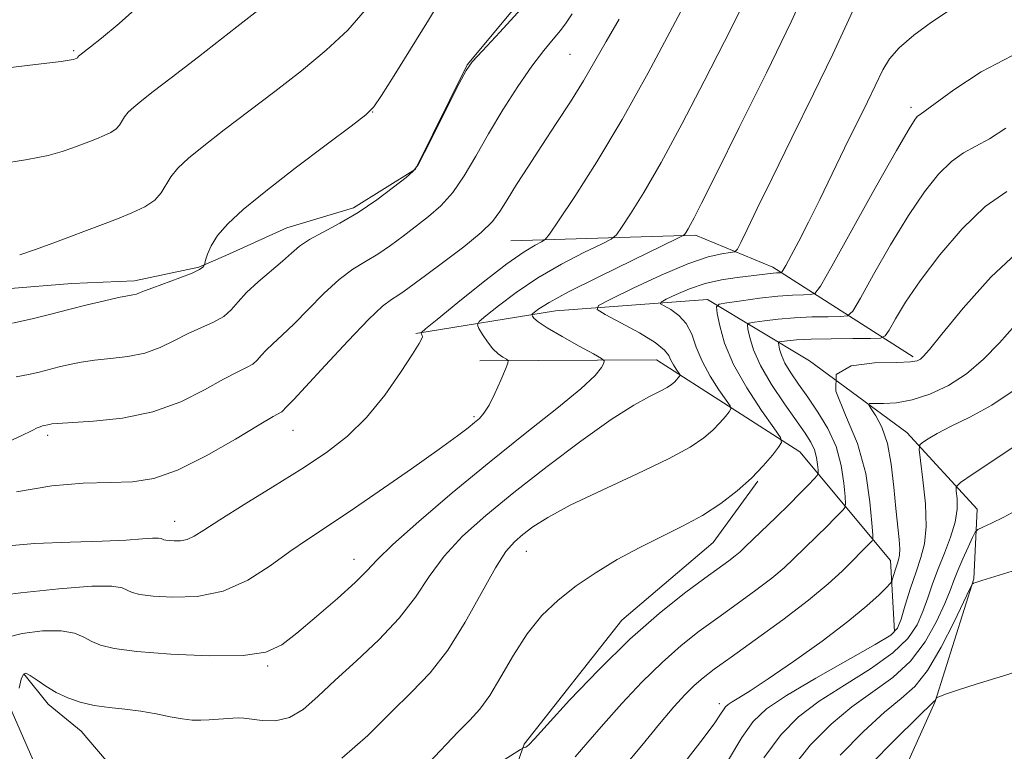
# Model space of a CAD drawing. Extents: x 2062300 to 2065200, y 354800 to 357700.
# Drawn here: x 2063146 to 2063330, y 356259 to 356396 of the extents above; entities that cross this region are included whole.
import ezdxf

# ---------------------------------------------------------------- set-up
doc = ezdxf.new("R2010")
doc.units = 0
doc.header["$MEASUREMENT"] = 0
for name, color, linetype, lineweight in [('DTM HARD BREAKLINE', 7, 'Continuous', 0), ('DTM SPOT ELEVATION', 2, 'Continuous', 13), ('INDEX CONTOUR', 41, 'Continuous', 13), ('INTERMEDIATE CONTOUR', 44, 'Continuous', 0)]:
    doc.layers.add(name, color=color, linetype=linetype, lineweight=lineweight)

msp = doc.modelspace()

# ---------------------------------------------------------------- linework, layer by layer
at = {"layer": 'DTM HARD BREAKLINE'}
for points in [[(2063244.437, 356405.378, 1060.442), (2063229.422, 356387.343, 1060.062), (2063219.802, 356367.872, 1060.024), (2063208.213, 356360.617, 1060.404), (2063195.754, 356356.881, 1060.822), (2063184.346, 356351.735, 1061.393), (2063179.333, 356349.523, 1062.154), (2063167.32, 356347.021, 1062.458), (2063155.618, 356346.501, 1062.914), (2063143.347, 356345.492, 1063.371)], [(2063312.69, 356332.78, 1038.32), (2063286.53, 356349.55, 1046.51), (2063272.07, 356355.53, 1049.66), (2063237.59, 356354.49, 1055.02)], [(2063219.83, 356337.16, 1054.18), (2063245.91, 356341.41, 1049.14), (2063274.3, 356343.53, 1044.52), (2063293.35, 356332.06, 1038), (2063311.55, 356318.67, 1034.63), (2063324.65, 356304.34, 1030.83), (2063324.03, 356291.35, 1028.09), (2063316.84, 356268.4, 1025.93), (2063305.56, 356243.32, 1022.13), (2063294.67, 356220.02, 1017.08), (2063277.42, 356199.05, 1014.33), (2063257.48, 356176.69, 1012.31), (2063240.92, 356153.06, 1011.02), (2063224.62, 356126.13, 1010.2), (2063200.27, 356091.04, 1010.29), (2063183.77, 356069.97, 1007.7), (2063167.02, 356042.1, 1005.44), (2063151.86, 356020.54, 1003.42), (2063130.19, 355986.95, 998.22)], [(2063231.77, 356332.04, 1052.61), (2063264.77, 356332.25, 1048.93), (2063291.56, 356315.05, 1043.36), (2063308.45, 356294.76, 1036.74), (2063309.21, 356281.52, 1034.32)], [(2063283.693, 356309.593, 1043.859), (2063275.346, 356298.138, 1043.212), (2063258.335, 356283.601, 1042.756), (2063240.076, 356260.431, 1042.185), (2063238.532, 356256.012, 1041.044), (2063235.697, 356248.547, 1040.588), (2063232.211, 356240.763, 1039.294), (2063229.615, 356236.593, 1038.534), (2063227.829, 356229.851, 1038.115), (2063223.868, 356219.827, 1037.735), (2063209.557, 356213.105, 1037.925), (2063205.304, 356215.454, 1039.637), (2063199.698, 356221.293, 1041.729), (2063194.518, 356226.699, 1042.451), (2063190.848, 356227.642, 1043.06), (2063185.295, 356233.916, 1043.554), (2063178.468, 356243.438, 1043.935), (2063174.813, 356246.648, 1044.505), (2063171.31, 356248.238, 1045.266), (2063167.501, 356252.584, 1045.798), (2063163.44, 356255.716, 1046.407), (2063157.326, 356262.884, 1047.13), (2063151.198, 356267.947, 1047.624), (2063146.612, 356273.567, 1047.89)], [(2063134.94, 356288.12, 1052.19), (2063152.62, 356247.73, 1044.59), (2063169.1, 356219.87, 1037.28), (2063181.47, 356201.51, 1031.99), (2063193.54, 356187.92, 1027.56), (2063218.95, 356170.99, 1018.76), (2063233.37, 356161.33, 1012.6)]]:
    msp.add_polyline3d(points, dxfattribs=at)
at = {"layer": 'DTM SPOT ELEVATION'}
for p in [(2063155.93, 356389.99, 1068.2), (2063248.651, 356389.324, 1056.969), (2063312.32, 356379.4, 1044.39), (2063211.775, 356378.532, 1061.96), (2063230.73, 356321.63, 1052.24), (2063196.917, 356319.072, 1055.222), (2063151.066, 356318.101, 1057.611), (2063174.82, 356302.04, 1054.69), (2063208.278, 356294.949, 1050.659), (2063240.456, 356296.444, 1045.204), (2063192.15, 356275.05, 1049.8), (2063276.534, 356268.005, 1036.433)]:
    msp.add_point(p, dxfattribs=at)
at = {"layer": 'INDEX CONTOUR'}
for points in [[(2063143.156, 356280.286, 1050), (2063146.318, 356281.119, 1050), (2063150.094, 356281.59, 1050), (2063153.581, 356281.621, 1050), (2063156.101, 356281.182, 1050), (2063157.868, 356280.445, 1050), (2063159.316, 356279.632, 1050), (2063160.941, 356278.923, 1050), (2063163.483, 356278.314, 1050), (2063167.742, 356277.76, 1050), (2063174.102, 356277.252, 1050), (2063181.287, 356276.939, 1050), (2063187.606, 356277.0081, 1050), (2063191.857, 356277.639, 1050), (2063194.788, 356278.985, 1050), (2063197.635, 356281.192, 1050), (2063201.283, 356284.264, 1050), (2063205.203, 356287.647, 1050), (2063208.512, 356290.645, 1050), (2063210.6839, 356292.836, 1050), (2063212.611, 356294.886, 1050), (2063215.5401, 356297.732, 1050), (2063220.375, 356302.0409, 1050), (2063226.646, 356307.386, 1050), (2063233.54, 356313.066, 1050), (2063240.274, 356318.445, 1050), (2063246.194, 356323.1439, 1050), (2063250.678, 356326.845, 1050), (2063253.312, 356329.336, 1050), (2063254.521, 356330.825, 1050), (2063254.94, 356331.627, 1050), (2063255.026, 356332.065, 1050), (2063254.536, 356332.509, 1050), (2063253.047, 356333.339, 1050), (2063250.361, 356334.796, 1050), (2063247.167, 356336.569, 1050), (2063244.376, 356338.204, 1050), (2063242.68, 356339.348, 1050), (2063241.895, 356340.041, 1050), (2063241.6169, 356340.4189, 1050), (2063241.527, 356340.622, 1050), (2063241.625, 356340.805, 1050), (2063241.999, 356341.125, 1050), (2063242.833, 356341.753, 1050), (2063244.72, 356342.929, 1050), (2063248.353, 356344.907, 1050), (2063254.018, 356347.764, 1050), (2063260.378, 356350.876, 1050), (2063268.646, 356354.875, 1050), (2063269.7819, 356355.47, 1050), (2063270.066, 356355.737, 1050), (2063270.309, 356356.106, 1050), (2063270.669, 356356.685, 1050), (2063271.141, 356357.503, 1050), (2063271.8219, 356358.783, 1050), (2063273.213, 356361.527, 1050), (2063275.919, 356366.931, 1050), (2063280.2439, 356375.609, 1050), (2063285.301, 356385.846, 1050), (2063289.904, 356395.343, 1050), (2063293.133, 356402.325, 1050)], [(2063145.229, 356329.033, 1060), (2063147.503, 356329.509, 1060), (2063149.512, 356329.954, 1060), (2063151.388, 356330.4201, 1060), (2063153.235, 356330.9, 1060), (2063155.167, 356331.377, 1060), (2063157.325, 356331.818, 1060), (2063159.853, 356332.184, 1060), (2063162.828, 356332.475, 1060), (2063166.038, 356332.85, 1060), (2063169.204, 356333.506, 1060), (2063172.107, 356334.5669, 1060), (2063174.783, 356335.865, 1060), (2063177.331, 356337.159, 1060), (2063182.0719, 356339.29, 1060), (2063183.958, 356340.355, 1060), (2063185.383, 356341.598, 1060), (2063186.671, 356343.071, 1060), (2063188.243, 356344.807, 1060), (2063190.375, 356346.793, 1060), (2063194.936, 356350.688, 1060), (2063196.614, 356352.186, 1060), (2063198.127, 356353.456, 1060), (2063199.971, 356354.698, 1060), (2063202.515, 356356.093, 1060), (2063205.631, 356357.75, 1060), (2063209.067, 356359.761, 1060), (2063212.542, 356362.123, 1060), (2063215.663, 356364.463, 1060), (2063218.01, 356366.314, 1060), (2063219.359, 356367.46, 1060), (2063220.264, 356368.676, 1060), (2063221.479, 356370.986, 1060), (2063227.964, 356383.824, 1060), (2063229.248, 356386.26, 1060), (2063230.39, 356387.885, 1060), (2063232.288, 356389.967, 1060), (2063235.537, 356393.425, 1060), (2063239.528, 356397.785, 1060)], [(2063249.603, 356258.105, 1040), (2063251.987, 356260.814, 1040), (2063254.867, 356264.162, 1040), (2063258.302, 356268.02, 1040), (2063262.055, 356272.019, 1040), (2063265.817, 356275.73, 1040), (2063269.36, 356278.845, 1040), (2063272.779, 356281.528, 1040), (2063276.2471, 356284.063, 1040), (2063279.853, 356286.654, 1040), (2063283.332, 356289.189, 1040), (2063286.333, 356291.477, 1040), (2063288.6149, 356293.387, 1040), (2063290.3871, 356295.033, 1040), (2063296.727, 356301.237, 1040), (2063297.986, 356302.506, 1040), (2063299.629, 356304.219, 1040), (2063299.978, 356304.666, 1040), (2063300.071, 356305.309, 1040), (2063299.986, 356306.7, 1040), (2063299.761, 356309.211, 1040), (2063299.26, 356312.499, 1040), (2063298.305, 356316.04, 1040), (2063296.794, 356319.3961, 1040), (2063294.937, 356322.466, 1040), (2063293.017, 356325.2321, 1040), (2063291.285, 356327.68, 1040), (2063289.848, 356329.8071, 1040), (2063288.778, 356331.612, 1040), (2063288.114, 356333.091, 1040), (2063287.766, 356334.227, 1040), (2063287.609, 356334.9979, 1040), (2063287.563, 356335.4101, 1040), (2063287.72, 356335.586, 1040), (2063288.213, 356335.677, 1040), (2063289.199, 356335.802, 1040), (2063290.92, 356335.95, 1040), (2063293.6369, 356336.08, 1040), (2063297.403, 356336.16, 1040), (2063301.432, 356336.198, 1040), (2063304.7279, 356336.212, 1040), (2063306.587, 356336.276, 1040), (2063307.488, 356336.6871, 1040), (2063308.201, 356337.797, 1040), (2063309.392, 356339.891, 1040), (2063311.298, 356342.983, 1040), (2063314.047, 356347.019, 1040), (2063317.678, 356351.818, 1040), (2063321.859, 356356.6979, 1040), (2063326.167, 356360.846, 1040), (2063330.232, 356363.68, 1040)], [(2063289.92, 356255.77, 1030), (2063293.566, 356260.319, 1030), (2063297.37, 356264.185, 1030), (2063301.269, 356267.442, 1030), (2063305.173, 356270.225, 1030), (2063308.893, 356272.911, 1030), (2063312.21, 356275.94, 1030), (2063314.947, 356279.576, 1030), (2063317.0771, 356283.372, 1030), (2063318.612, 356286.702, 1030), (2063319.612, 356289.136, 1030), (2063320.326, 356291.011, 1030), (2063321.051, 356292.859, 1030), (2063321.993, 356295.043, 1030), (2063322.997, 356297.256, 1030), (2063323.817, 356299.021, 1030), (2063324.317, 356300.016, 1030), (2063324.81, 356300.523, 1030), (2063325.715, 356300.977, 1030), (2063327.356, 356301.739, 1030), (2063329.648, 356302.8709, 1030), (2063332.41, 356304.363, 1030)]]:
    msp.add_polyline3d(points, dxfattribs=at)
at = {"layer": 'INTERMEDIATE CONTOUR'}
for points in [[(2063142.3341, 356297.366, 1054), (2063148.655, 356297.932, 1054), (2063155.3, 356298.191, 1054), (2063161.256, 356298.346, 1054), (2063165.723, 356298.551, 1054), (2063168.773, 356298.77, 1054), (2063170.693, 356298.919, 1054), (2063171.769, 356298.937, 1054), (2063172.289, 356298.859, 1054), (2063172.778, 356298.639, 1054), (2063173.1519, 356298.549, 1054), (2063173.779, 356298.468, 1054), (2063174.731, 356298.406, 1054), (2063175.901, 356298.45, 1054), (2063177.139, 356298.703, 1054), (2063178.421, 356299.293, 1054), (2063180.245, 356300.433, 1054), (2063183.236, 356302.358, 1054), (2063187.761, 356305.182, 1054), (2063193.164, 356308.529, 1054), (2063198.526, 356311.899, 1054), (2063203.135, 356314.953, 1054), (2063207.079, 356317.991, 1054), (2063210.6491, 356321.469, 1054), (2063214.0329, 356325.628, 1054), (2063217.001, 356329.841, 1054), (2063219.223, 356333.262, 1054), (2063220.476, 356335.275, 1054), (2063220.981, 356336.1919, 1054), (2063221.066, 356336.554, 1054), (2063221.017, 356336.809, 1054), (2063220.924, 356337.028, 1054), (2063220.834, 356337.189, 1054), (2063220.896, 356337.3671, 1054), (2063221.666, 356338.043, 1054), (2063223.807, 356339.797, 1054), (2063227.673, 356342.941, 1054), (2063232.406, 356346.729, 1054), (2063236.8411, 356350.1471, 1054), (2063240.058, 356352.414, 1054), (2063242.111, 356353.667, 1054), (2063243.298, 356354.277, 1054), (2063243.985, 356354.695, 1054), (2063244.812, 356355.705, 1054), (2063246.487, 356358.1729, 1054), (2063249.522, 356362.746, 1054), (2063253.641, 356369.201, 1054), (2063258.37, 356377.098, 1054), (2063263.237, 356385.865, 1054), (2063267.773, 356394.401, 1054), (2063271.509, 356401.4739, 1054)], [(2063141.875, 356368.802, 1066), (2063147.348, 356369.633, 1066), (2063151.214, 356370.413, 1066), (2063153.772, 356371.136, 1066), (2063155.615, 356371.801, 1066), (2063158.772, 356372.983, 1066), (2063160.237, 356373.544, 1066), (2063161.64, 356374.115, 1066), (2063162.888, 356374.7169, 1066), (2063163.865, 356375.369, 1066), (2063164.509, 356376.084, 1066), (2063165.451, 356377.648, 1066), (2063166.142, 356378.484, 1066), (2063167.173, 356379.453, 1066), (2063168.659, 356380.674, 1066), (2063170.798, 356382.334, 1066), (2063174.128, 356384.886, 1066), (2063179.272, 356388.851, 1066), (2063186.445, 356394.439, 1066), (2063194.2389, 356400.61, 1066)], [(2063144.52, 356339.06, 1062), (2063148.212, 356339.876, 1062), (2063151.657, 356340.734, 1062), (2063155.0499, 356341.614, 1062), (2063158.493, 356342.487, 1062), (2063161.699, 356343.266, 1062), (2063164.289, 356343.855, 1062), (2063165.997, 356344.192, 1062), (2063167.02, 356344.366, 1062), (2063167.671, 356344.503, 1062), (2063168.268, 356344.72, 1062), (2063169.162, 356345.096, 1062), (2063170.71, 356345.704, 1062), (2063175.78, 356347.543, 1062), (2063178.073, 356348.435, 1062), (2063179.439, 356349.092, 1062), (2063180.0479, 356349.525, 1062), (2063180.243, 356349.7831, 1062), (2063180.326, 356349.947, 1062), (2063180.416, 356350.219, 1062), (2063180.592, 356350.833, 1062), (2063180.946, 356351.963, 1062), (2063181.635, 356353.544, 1062), (2063182.8321, 356355.454, 1062), (2063184.731, 356357.636, 1062), (2063187.618, 356360.303, 1062), (2063191.802, 356363.737, 1062), (2063197.315, 356368.012, 1062), (2063203.093, 356372.384, 1062), (2063207.796, 356375.904, 1062), (2063210.507, 356377.985, 1062), (2063211.994, 356379.487, 1062), (2063213.449, 356381.632, 1062), (2063215.79, 356385.327, 1062), (2063218.853, 356390.2329, 1062), (2063222.201, 356395.695, 1062), (2063225.456, 356401.106, 1062)], [(2063122, 356384.188, 1068), (2063148.833, 356387.394, 1068), (2063153.63, 356387.989, 1068), (2063155.5, 356388.248, 1068), (2063155.901, 356388.336, 1068), (2063156.563, 356388.602, 1068), (2063156.651, 356388.661, 1068), (2063156.71, 356388.7259, 1068), (2063156.796, 356388.868, 1068), (2063156.858, 356388.944, 1068), (2063157.0871, 356389.143, 1068), (2063159.0761, 356390.687, 1068), (2063161.1669, 356392.345, 1068), (2063164.437, 356395.084, 1068), (2063169.161, 356399.276, 1068)], [(2063140.144, 356287.966, 1052), (2063146.086, 356288.691, 1052), (2063153.147, 356289.447, 1052), (2063159.321, 356289.941, 1052), (2063163.101, 356289.962, 1052), (2063164.974, 356289.639, 1052), (2063165.928, 356289.188, 1052), (2063166.86, 356288.781, 1052), (2063168.318, 356288.432, 1052), (2063170.76, 356288.114, 1052), (2063174.471, 356287.873, 1052), (2063179.034, 356288.043, 1052), (2063183.859, 356289.031, 1052), (2063188.441, 356291.076, 1052), (2063192.617, 356293.738, 1052), (2063196.314, 356296.411, 1052), (2063199.588, 356298.686, 1052), (2063207.371, 356303.84, 1052), (2063213.0049, 356307.6761, 1052), (2063219.03, 356311.856, 1052), (2063224.215, 356315.521, 1052), (2063227.638, 356318.024, 1052), (2063229.621, 356319.554, 1052), (2063230.794, 356320.511, 1052), (2063231.706, 356321.2861, 1052), (2063232.57, 356322.245, 1052), (2063233.516, 356323.7409, 1052), (2063234.615, 356325.9629, 1052), (2063235.705, 356328.422, 1052), (2063236.566, 356330.462, 1052), (2063237.022, 356331.607, 1052), (2063237.068, 356332.095, 1052), (2063236.743, 356332.344, 1052), (2063236.0969, 356332.715, 1052), (2063235.224, 356333.342, 1052), (2063234.229, 356334.304, 1052), (2063233.219, 356335.607, 1052), (2063232.313, 356336.988, 1052), (2063231.635, 356338.113, 1052), (2063231.332, 356338.79, 1052), (2063231.661, 356339.399, 1052), (2063232.903, 356340.461, 1052), (2063235.253, 356342.347, 1052), (2063238.563, 356344.829, 1052), (2063242.597, 356347.527, 1052), (2063247.0379, 356350.089, 1052), (2063251.245, 356352.272, 1052), (2063254.492, 356353.859, 1052), (2063256.315, 356354.785, 1052), (2063257.297, 356355.588, 1052), (2063258.2761, 356356.955, 1052), (2063259.95, 356359.493, 1052), (2063262.428, 356363.479, 1052), (2063265.677, 356369.11, 1052), (2063269.581, 356376.355, 1052), (2063273.69, 356384.278, 1052), (2063277.476, 356391.717, 1052), (2063280.511, 356397.738, 1052)], [(2063145.738, 356270.899, 1048), (2063146.168, 356272.606, 1048), (2063146.551, 356273.547, 1048), (2063147.04, 356273.734, 1048), (2063147.84, 356273.302, 1048), (2063149.102, 356272.402, 1048), (2063150.762, 356271.25, 1048), (2063152.705, 356270.077, 1048), (2063154.839, 356269.076, 1048), (2063157.175, 356268.282, 1048), (2063159.747, 356267.695, 1048), (2063162.565, 356267.29, 1048), (2063165.523, 356266.965, 1048), (2063168.492, 356266.596, 1048), (2063171.343, 356266.1019, 1048), (2063173.961, 356265.578, 1048), (2063176.2359, 356265.161, 1048), (2063178.105, 356264.955, 1048), (2063179.709, 356264.923, 1048), (2063181.238, 356264.995, 1048), (2063185.673, 356265.312, 1048), (2063186.691, 356265.346, 1048), (2063187.703, 356265.291, 1048), (2063191.128, 356264.851, 1048), (2063193.614, 356264.823, 1048), (2063196.236, 356265.421, 1048), (2063198.795, 356266.944, 1048), (2063201.527, 356269.323, 1048), (2063204.778, 356272.399, 1048), (2063208.733, 356276.001, 1048), (2063212.93, 356279.9261, 1048), (2063216.744, 356283.957, 1048), (2063219.753, 356287.919, 1048), (2063222.346, 356291.7799, 1048), (2063225.116, 356295.547, 1048), (2063228.573, 356299.268, 1048), (2063232.893, 356303.157, 1048), (2063238.171, 356307.467, 1048), (2063244.341, 356312.29, 1048), (2063250.683, 356317.065, 1048), (2063256.314, 356321.068, 1048), (2063260.553, 356323.765, 1048), (2063263.507, 356325.39, 1048), (2063265.484, 356326.369, 1048), (2063266.771, 356327.067, 1048), (2063267.583, 356327.613, 1048), (2063268.116, 356328.077, 1048), (2063268.531, 356328.509, 1048), (2063268.855, 356328.886, 1048), (2063269.076, 356329.164, 1048), (2063269.181, 356329.332, 1048), (2063269.136, 356329.511, 1048), (2063268.472, 356330.468, 1048), (2063267.95, 356331.277, 1048), (2063267.472, 356332.157, 1048), (2063267.058, 356333.04, 1048), (2063266.2671, 356334.07, 1048), (2063264.539, 356335.447, 1048), (2063261.58, 356337.261, 1048), (2063258.138, 356339.168, 1048), (2063255.226, 356340.7159, 1048), (2063253.723, 356341.632, 1048), (2063253.9821, 356342.368, 1048), (2063256.228, 356343.553, 1048), (2063260.442, 356345.598, 1048), (2063265.647, 356348.03, 1048), (2063270.6279, 356350.155, 1048), (2063274.407, 356351.447, 1048), (2063276.969, 356352.046, 1048), (2063278.54, 356352.258, 1048), (2063279.381, 356352.409, 1048), (2063279.897, 356352.901, 1048), (2063280.533, 356354.157, 1048), (2063281.686, 356356.579, 1048), (2063283.571, 356360.49, 1048), (2063286.36, 356366.194, 1048), (2063290.07, 356373.708, 1048), (2063294.101, 356381.902, 1048), (2063297.699, 356389.359, 1048), (2063300.307, 356394.977, 1048), (2063302.152, 356398.912, 1048)], [(2063141.947, 356316.1811, 1058), (2063146.163, 356318.041, 1058), (2063148.212, 356319.0321, 1058), (2063149.0989, 356319.502, 1058), (2063149.666, 356319.749, 1058), (2063150.116, 356319.881, 1058), (2063151.419, 356320.185, 1058), (2063151.842, 356320.267, 1058), (2063152.951, 356320.37, 1058), (2063159.658, 356320.759, 1058), (2063165.056, 356321.334, 1058), (2063170.737, 356322.508, 1058), (2063175.945, 356324.414, 1058), (2063180.403, 356326.633, 1058), (2063183.952, 356328.615, 1058), (2063186.5, 356329.948, 1058), (2063188.228, 356330.791, 1058), (2063189.382, 356331.446, 1058), (2063190.211, 356332.169, 1058), (2063190.96, 356333.0249, 1058), (2063191.874, 356334.0341, 1058), (2063193.163, 356335.2441, 1058), (2063194.894, 356336.814, 1058), (2063197.1, 356338.932, 1058), (2063199.762, 356341.666, 1058), (2063202.652, 356344.609, 1058), (2063205.495, 356347.2319, 1058), (2063208.08, 356349.16, 1058), (2063210.463, 356350.621, 1058), (2063212.766, 356351.994, 1058), (2063215.091, 356353.576, 1058), (2063217.447, 356355.336, 1058), (2063222.202, 356358.993, 1058), (2063224.532, 356361.023, 1058), (2063226.76, 356363.497, 1058), (2063228.872, 356366.603, 1058), (2063231.015, 356370.293, 1058), (2063233.381, 356374.459, 1058), (2063236.079, 356378.932, 1058), (2063238.891, 356383.3049, 1058), (2063241.521, 356387.109, 1058), (2063243.727, 356389.998, 1058), (2063245.493, 356392.118, 1058), (2063246.858, 356393.733, 1058), (2063247.926, 356395.151, 1058), (2063249.056, 356396.841, 1058)], [(2063145.864, 356351.872, 1064), (2063148.798, 356352.837, 1064), (2063152.045, 356354.024, 1064), (2063161.356, 356357.522, 1064), (2063164.152, 356358.593, 1064), (2063166.83, 356359.683, 1064), (2063169.213, 356360.832, 1064), (2063171.079, 356362.077, 1064), (2063172.308, 356363.441, 1064), (2063174.107, 356366.428, 1064), (2063175.426, 356368.023, 1064), (2063177.3951, 356369.874, 1064), (2063180.2301, 356372.206, 1064), (2063184.056, 356375.173, 1064), (2063193.534, 356382.378, 1064), (2063198.476, 356386.212, 1064), (2063203.116, 356390.049, 1064), (2063207.143, 356393.823, 1064), (2063210.375, 356397.543, 1064)], [(2063206.046, 356257.825, 1046), (2063210.884, 356262.06, 1046), (2063215.225, 356266.416, 1046), (2063219.05, 356270.171, 1046), (2063222.513, 356273.7769, 1046), (2063225.811, 356277.977, 1046), (2063229.069, 356283.211, 1046), (2063234.693, 356293.361, 1046), (2063236.6591, 356296.41, 1046), (2063238.251, 356298.25, 1046), (2063239.806, 356299.582, 1046), (2063241.6999, 356301.015, 1046), (2063244.47, 356302.794, 1046), (2063248.691, 356305.073, 1046), (2063254.613, 356307.904, 1046), (2063261.183, 356310.937, 1046), (2063267.019, 356313.722, 1046), (2063271.073, 356315.921, 1046), (2063273.632, 356317.6401, 1046), (2063275.311, 356319.101, 1046), (2063276.621, 356320.465, 1046), (2063277.6391, 356321.6529, 1046), (2063278.336, 356322.528, 1046), (2063278.6671, 356323.058, 1046), (2063278.525, 356323.622, 1046), (2063277.791, 356324.7021, 1046), (2063276.433, 356326.637, 1046), (2063274.787, 356329.184, 1046), (2063273.282, 356331.957, 1046), (2063272.212, 356334.6151, 1046), (2063271.351, 356337.001, 1046), (2063270.341, 356339.005, 1046), (2063268.947, 356340.542, 1046), (2063267.434, 356341.635, 1046), (2063266.188, 356342.333, 1046), (2063265.549, 356342.723, 1046), (2063265.659, 356343.036, 1046), (2063266.614, 356343.54, 1046), (2063268.448, 356344.414, 1046), (2063270.956, 356345.479, 1046), (2063273.872, 356346.467, 1046), (2063276.929, 356347.169, 1046), (2063279.852, 356347.621, 1046), (2063286.552, 356348.42, 1046), (2063287.2229, 356348.479, 1046), (2063287.956, 356348.505, 1046), (2063288.127, 356348.556, 1046), (2063288.377, 356348.912, 1046), (2063288.922, 356349.877, 1046), (2063289.927, 356351.698, 1046), (2063291.371, 356354.3929, 1046), (2063293.187, 356357.923, 1046), (2063295.2941, 356362.196, 1046), (2063299.9039, 356371.741, 1046), (2063304.164, 356380.45, 1046), (2063307.023, 356386.391, 1046), (2063308.271, 356388.457, 1046), (2063310.095, 356390.516, 1046), (2063312.852, 356392.893, 1046), (2063316.108, 356395.311, 1046), (2063319.231, 356397.342, 1046)], [(2063145.246, 356307.566, 1056), (2063151.881, 356308.729, 1056), (2063157.744, 356309.182, 1056), (2063162.749, 356309.298, 1056), (2063166.943, 356309.461, 1056), (2063170.906, 356310.0961, 1056), (2063175.354, 356311.637, 1056), (2063180.698, 356314.298, 1056), (2063186.138, 356317.4071, 1056), (2063190.573, 356320.071, 1056), (2063193.196, 356321.622, 1056), (2063194.807, 356322.538, 1056), (2063195.039, 356322.74, 1056), (2063195.505, 356323.262, 1056), (2063195.951, 356323.695, 1056), (2063197.031, 356324.794, 1056), (2063199.264, 356327.175, 1056), (2063202.909, 356331.145, 1056), (2063207.178, 356335.761, 1056), (2063211.02, 356339.767, 1056), (2063213.645, 356342.228, 1056), (2063215.294, 356343.492, 1056), (2063216.464, 356344.228, 1056), (2063217.639, 356345.03, 1056), (2063221.637, 356348.005, 1056), (2063225.045, 356350.525, 1056), (2063228.8, 356353.369, 1056), (2063232.042, 356356.007, 1056), (2063234.159, 356358.084, 1056), (2063235.553, 356359.943, 1056), (2063236.878, 356362.103, 1056), (2063238.654, 356364.96, 1056), (2063240.873, 356368.425, 1056), (2063243.394, 356372.29, 1056), (2063246.069, 356376.35, 1056), (2063248.718, 356380.423, 1056), (2063251.151, 356384.331, 1056), (2063253.276, 356387.992, 1056), (2063255.378, 356391.699, 1056), (2063257.836, 356395.838, 1056)], [(2063222.18, 356256.884, 1044), (2063227.745, 356262.7181, 1044), (2063229.936, 356264.927, 1044), (2063231.814, 356266.988, 1044), (2063233.67, 356269.549, 1044), (2063235.743, 356273.049, 1044), (2063238.067, 356277.086, 1044), (2063240.622, 356281.046, 1044), (2063243.401, 356284.4529, 1044), (2063246.445, 356287.372, 1044), (2063249.808, 356290.01, 1044), (2063253.513, 356292.527, 1044), (2063257.469, 356294.919, 1044), (2063261.552, 356297.14, 1044), (2063265.642, 356299.173, 1044), (2063269.623, 356301.136, 1044), (2063273.378, 356303.174, 1044), (2063276.805, 356305.396, 1044), (2063279.859, 356307.745, 1044), (2063282.506, 356310.126, 1044), (2063284.71, 356312.42, 1044), (2063286.423, 356314.419, 1044), (2063287.596, 356315.892, 1044), (2063288.153, 356316.784, 1044), (2063287.915, 356317.732, 1044), (2063286.678, 356319.549, 1044), (2063284.396, 356322.791, 1044), (2063281.645, 356326.98, 1044), (2063279.158, 356331.383, 1044), (2063277.502, 356335.352, 1044), (2063276.58, 356338.587, 1044), (2063276.126, 356340.873, 1044), (2063275.989, 356342.11, 1044), (2063276.459, 356342.6381, 1044), (2063277.94, 356342.911, 1044), (2063280.647, 356343.284, 1044), (2063284.048, 356343.724, 1044), (2063287.422, 356344.099, 1044), (2063290.175, 356344.311, 1044), (2063292.207, 356344.392, 1044), (2063293.546, 356344.407, 1044), (2063294.361, 356344.607, 1044), (2063295.389, 356345.99, 1044), (2063297.513, 356349.743, 1044), (2063305.704, 356364.434, 1044), (2063309.585, 356371.331, 1044), (2063311.9399, 356375.411, 1044), (2063313.06, 356377.191, 1044), (2063313.55, 356377.752, 1044), (2063313.999, 356378.072, 1044), (2063314.936, 356378.719, 1044), (2063320.288, 356382.69, 1044), (2063325.44, 356386.041, 1044), (2063332.554, 356389.771, 1044)], [(2063236.316, 356257.55, 1042), (2063239.374, 356259.437, 1042), (2063239.811, 356259.692, 1042), (2063239.968, 356259.756, 1042), (2063240.152, 356259.813, 1042), (2063240.388, 356259.906, 1042), (2063240.634, 356260.042, 1042), (2063240.972, 356260.35, 1042), (2063241.9811, 356261.446, 1042), (2063244.365, 356264.067, 1042), (2063248.567, 356268.638, 1042), (2063253.997, 356274.345, 1042), (2063259.808, 356280.062, 1042), (2063265.253, 356284.863, 1042), (2063269.991, 356288.627, 1042), (2063273.784, 356291.435, 1042), (2063278.289, 356294.71, 1042), (2063279.492, 356295.625, 1042), (2063280.394, 356296.384, 1042), (2063281.347, 356297.277, 1042), (2063287.146, 356302.8709, 1042), (2063289.534, 356305.211, 1042), (2063291.567, 356307.258, 1042), (2063293.142, 356308.887, 1042), (2063294.2179, 356310.021, 1042), (2063294.787, 356310.656, 1042), (2063294.982, 356311.083, 1042), (2063294.971, 356311.67, 1042), (2063294.8791, 356312.687, 1042), (2063294.677, 356314.017, 1042), (2063294.29, 356315.451, 1042), (2063293.634, 356316.872, 1042), (2063292.567, 356318.554, 1042), (2063288.703, 356324.03, 1042), (2063286.282, 356327.644, 1042), (2063284.207, 356331.163, 1042), (2063282.879, 356334.123, 1042), (2063282.1819, 356336.395, 1042), (2063281.868, 356337.936, 1042), (2063281.776, 356338.76, 1042), (2063282.089, 356339.112, 1042), (2063283.0761, 356339.294, 1042), (2063284.923, 356339.543, 1042), (2063287.484, 356339.837, 1042), (2063290.529, 356340.089, 1042), (2063293.789, 356340.235, 1042), (2063296.8199, 356340.295, 1042), (2063299.137, 356340.31, 1042), (2063300.474, 356340.441, 1042), (2063301.438, 356341.339, 1042), (2063302.857, 356343.77, 1042), (2063305.324, 356348.179, 1042), (2063308.501, 356353.708, 1042), (2063311.816, 356359.175, 1042), (2063314.809, 356363.615, 1042), (2063317.4599, 356366.944, 1042), (2063319.858, 356369.299, 1042), (2063322.115, 356370.876, 1042), (2063324.416, 356372.122, 1042), (2063326.966, 356373.542, 1042), (2063329.997, 356375.522, 1042)], [(2063258.484, 356255.933, 1038), (2063262.025, 356260.19, 1038), (2063265.37, 356264.257, 1038), (2063268.037, 356267.401, 1038), (2063270.112, 356269.692, 1038), (2063271.826, 356271.399, 1038), (2063273.468, 356272.828, 1038), (2063275.566, 356274.429, 1038), (2063278.709, 356276.6921, 1038), (2063283.222, 356279.916, 1038), (2063288.375, 356283.669, 1038), (2063293.1739, 356287.33, 1038), (2063296.837, 356290.39, 1038), (2063299.426, 356292.7891, 1038), (2063305.0411, 356298.416, 1038), (2063305.169, 356298.6759, 1038), (2063305.1589, 356299.535, 1038), (2063305.002, 356301.73, 1038), (2063304.643, 356305.736, 1038), (2063303.844, 356310.98, 1038), (2063302.32, 356316.629, 1038), (2063300.074, 356321.917, 1038), (2063298.256, 356326.352, 1038), (2063298.304, 356329.511, 1038), (2063301.122, 356331.144, 1038), (2063305.486, 356331.688, 1038), (2063309.64, 356331.753, 1038), (2063312.225, 356331.845, 1038), (2063313.487, 356332.049, 1038), (2063314.069, 356332.347, 1038), (2063314.612, 356332.848, 1038), (2063315.745, 356334.17, 1038), (2063318.095, 356337.058, 1038), (2063322.072, 356341.903, 1038), (2063327.231, 356347.662, 1038), (2063332.912, 356352.938, 1038)], [(2063270.044, 356257.08, 1036), (2063273.489, 356261.499, 1036), (2063275.646, 356264.4099, 1036), (2063276.747, 356266.03, 1036), (2063277.274, 356266.878, 1036), (2063277.659, 356267.412, 1036), (2063278.139, 356267.851, 1036), (2063278.904, 356268.353, 1036), (2063280.174, 356269.106, 1036), (2063282.2971, 356270.419, 1036), (2063285.655, 356272.63, 1036), (2063290.391, 356275.904, 1036), (2063295.697, 356279.713, 1036), (2063300.527, 356283.354, 1036), (2063304.055, 356286.253, 1036), (2063306.351, 356288.347, 1036), (2063307.704, 356289.703, 1036), (2063308.399, 356290.4361, 1036), (2063308.701, 356290.86, 1036), (2063308.866, 356291.338, 1036), (2063309.403, 356293.127, 1036), (2063309.715, 356294.091, 1036), (2063309.985, 356294.889, 1036), (2063310.163, 356295.73, 1036), (2063310.206, 356296.909, 1036), (2063310.083, 356298.684, 1036), (2063309.507, 356304.441, 1036), (2063309.134, 356308.459, 1036), (2063308.632, 356312.723, 1036), (2063307.89, 356316.611, 1036), (2063306.864, 356319.627, 1036), (2063305.763, 356321.757, 1036), (2063304.861, 356323.111, 1036), (2063304.41, 356323.815, 1036), (2063304.564, 356324.066, 1036), (2063305.455, 356324.079, 1036), (2063307.165, 356324.067, 1036), (2063309.576, 356324.228, 1036), (2063312.52, 356324.762, 1036), (2063315.823, 356325.8291, 1036), (2063319.281, 356327.458, 1036), (2063322.687, 356329.64, 1036), (2063325.876, 356332.338, 1036), (2063328.855, 356335.396, 1036), (2063331.676, 356338.6279, 1036)], [(2063278.231, 356257.538, 1034), (2063280.689, 356261.671, 1034), (2063282.825, 356264.657, 1034), (2063285.325, 356267.014, 1034), (2063289.076, 356269.535, 1034), (2063294.554, 356272.757, 1034), (2063305.641, 356279.033, 1034), (2063308.532, 356280.832, 1034), (2063309.8169, 356282.142, 1034), (2063310.4621, 356283.8, 1034), (2063311.249, 356286.398, 1034), (2063312.224, 356289.5579, 1034), (2063313.245, 356292.6579, 1034), (2063314.173, 356295.289, 1034), (2063314.859, 356297.894, 1034), (2063315.158, 356301.13, 1034), (2063314.99, 356305.365, 1034), (2063314.549, 356309.824, 1034), (2063314.0949, 356313.4451, 1034), (2063313.86, 356315.4689, 1034), (2063313.959, 356316.337, 1034), (2063314.474, 356316.796, 1034), (2063315.506, 356317.465, 1034), (2063317.217, 356318.472, 1034), (2063319.783, 356319.82, 1034), (2063323.284, 356321.539, 1034), (2063327.416, 356323.77, 1034), (2063331.776, 356326.682, 1034)], [(2063284.849, 356257.865, 1032), (2063288.061, 356262.234, 1032), (2063291.331, 356265.568, 1032), (2063295.172, 356268.489, 1032), (2063299.864, 356271.491, 1032), (2063304.746, 356274.544, 1032), (2063308.926, 356277.487, 1032), (2063311.74, 356280.204, 1032), (2063313.4471, 356282.757, 1032), (2063314.537, 356285.251, 1032), (2063315.438, 356287.7831, 1032), (2063316.336, 356290.415, 1032), (2063317.354, 356293.198, 1032), (2063318.548, 356296.146, 1032), (2063319.71, 356299.111, 1032), (2063320.563, 356301.903, 1032), (2063320.912, 356304.347, 1032), (2063320.9, 356306.318, 1032), (2063320.754, 356307.701, 1032), (2063320.7741, 356308.518, 1032), (2063321.552, 356309.334, 1032), (2063323.757, 356310.846, 1032), (2063332.439, 356316.62, 1032)], [(2063299.071, 356258.403, 1028), (2063303.409, 356262.803, 1028), (2063307.365, 356266.396, 1028), (2063310.48, 356268.952, 1028), (2063313.014, 356271.2231, 1028), (2063315.409, 356274.211, 1028), (2063317.962, 356278.536, 1028), (2063320.39, 356283.311, 1028), (2063323.306, 356289.471, 1028), (2063323.748, 356290.306, 1028), (2063323.972, 356290.4869, 1028), (2063324.389, 356290.639, 1028), (2063325.537, 356291.0169, 1028), (2063327.985, 356291.782, 1028), (2063331.991, 356293.008, 1028)], [(2063304.577, 356256.487, 1026), (2063309.449, 356261.42, 1026), (2063313.461, 356265.35, 1026), (2063316.597, 356268.385, 1026), (2063316.792, 356268.596, 1026), (2063317.024, 356269.038, 1026), (2063317.086, 356269.123, 1026), (2063317.295, 356269.227, 1026), (2063317.829, 356269.437, 1026), (2063318.915, 356269.844, 1026), (2063320.975, 356270.549, 1026), (2063324.475, 356271.652, 1026), (2063329.59, 356273.204, 1026), (2063335.309, 356275.04, 1026)]]:
    msp.add_polyline3d(points, dxfattribs=at)

doc.saveas('drawing.dxf')
